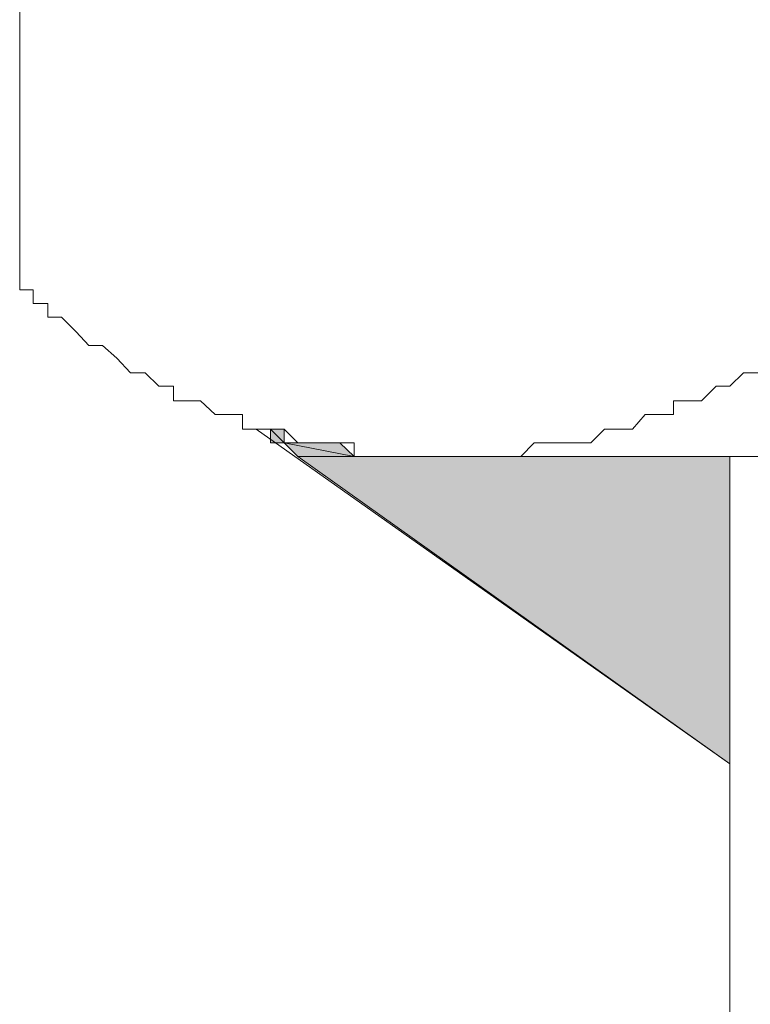
# Model space of a CAD drawing. Units: inches. Extents: x -2211 to 1142, y -1582 to 978.
# Drawn here: x -651 to -646, y -1014 to -1007 of the extents above; entities that cross this region are included whole.
import ezdxf

# ---------------------------------------------------------------- set-up
doc = ezdxf.new("R2010")
doc.units = ezdxf.units.IN
doc.header["$MEASUREMENT"] = 0
doc.layers.add('图层 1', color=7, linetype='Continuous')

msp = doc.modelspace()

# ---------------------------------------------------------------- hatches: boundary and pattern name
at = {"layer": '图层 1'}
h = msp.add_hatch(color=7, dxfattribs=at)
edge = h.paths.add_edge_path()
edge.add_spline(control_points=[(-649.6036, -1009.4863), (-649.6036, -1009.4863), (-649.6036, -1009.4863), (-649.6036, -1009.4863), (-649.6036, -1009.4863), (-649.5051, -1009.4863), (-649.5051, -1009.4863), (-649.5051, -1009.4863), (-649.6036, -1009.4863), (-649.6036, -1009.4863)], knot_values=[0, 0, 0, 0, 1, 1, 1, 2, 2, 2, 3, 3, 3, 3], degree=3, periodic=0)
h = msp.add_hatch(color=7, dxfattribs=at)
edge = h.paths.add_edge_path()
edge.add_spline(control_points=[(-649.6036, -1009.4863), (-649.6036, -1009.4863), (-649.6036, -1009.4863), (-649.6036, -1009.4863), (-649.6036, -1009.4863), (-649.5051, -1009.4863), (-649.5051, -1009.4863), (-649.5051, -1009.4863), (-649.6036, -1009.4863), (-649.6036, -1009.4863)], knot_values=[0, 0, 0, 0, 1, 1, 1, 2, 2, 2, 3, 3, 3, 3], degree=3, periodic=0)
for points in [[(-649.6036, -1009.4863), (-649.6036, -1009.5847), (-649.5051, -1009.5847)], [(-649.6036, -1009.4863), (-649.5051, -1009.4863), (-649.5051, -1009.5847)], [(-649.5051, -1009.5847), (-649.4067, -1009.6832), (-648.9998, -1009.6832)], [(-649.5051, -1009.5847), (-649.1048, -1009.5847), (-648.9998, -1009.6832)], [(-649.4067, -1009.6832), (-646.2893, -1009.6832), (-646.2893, -1011.9014)]]:
    msp.add_hatch(color=7, dxfattribs=at).paths.add_polyline_path(points)
h = msp.add_hatch(color=7, dxfattribs=at)
edge = h.paths.add_edge_path()
edge.add_spline(control_points=[(-649.6036, -1009.5847), (-649.6036, -1009.5847), (-649.6036, -1009.5847), (-649.6036, -1009.5847), (-649.6036, -1009.5847), (-649.4067, -1009.5847), (-649.4067, -1009.5847), (-649.4067, -1009.5847), (-649.6036, -1009.5847), (-649.6036, -1009.5847)], knot_values=[0, 0, 0, 0, 1, 1, 1, 2, 2, 2, 3, 3, 3, 3], degree=3, periodic=0)
h = msp.add_hatch(color=7, dxfattribs=at)
edge = h.paths.add_edge_path()
edge.add_spline(control_points=[(-649.5051, -1009.5847), (-649.5051, -1009.5847), (-649.5051, -1009.5847), (-649.5051, -1009.5847), (-649.5051, -1009.5847), (-649.3017, -1009.5847), (-649.3017, -1009.5847), (-649.3017, -1009.5847), (-649.5051, -1009.5847), (-649.5051, -1009.5847)], knot_values=[0, 0, 0, 0, 1, 1, 1, 2, 2, 2, 3, 3, 3, 3], degree=3, periodic=0)
h = msp.add_hatch(color=7, dxfattribs=at)
edge = h.paths.add_edge_path()
edge.add_spline(control_points=[(-649.5051, -1009.5847), (-649.5051, -1009.5847), (-649.5051, -1009.5847), (-649.5051, -1009.5847), (-649.5051, -1009.5847), (-649.2033, -1009.5847), (-649.2033, -1009.5847), (-649.2033, -1009.5847), (-649.5051, -1009.5847), (-649.5051, -1009.5847)], knot_values=[0, 0, 0, 0, 1, 1, 1, 2, 2, 2, 3, 3, 3, 3], degree=3, periodic=0)
h = msp.add_hatch(color=7, dxfattribs=at)
edge = h.paths.add_edge_path()
edge.add_spline(control_points=[(-649.5051, -1009.5847), (-649.5051, -1009.5847), (-649.5051, -1009.5847), (-649.5051, -1009.5847), (-649.5051, -1009.5847), (-649.1048, -1009.5847), (-649.1048, -1009.5847), (-649.1048, -1009.5847), (-649.5051, -1009.5847), (-649.5051, -1009.5847)], knot_values=[0, 0, 0, 0, 1, 1, 1, 2, 2, 2, 3, 3, 3, 3], degree=3, periodic=0)
h = msp.add_hatch(color=7, dxfattribs=at)
edge = h.paths.add_edge_path()
edge.add_spline(control_points=[(-649.5051, -1009.5847), (-649.5051, -1009.5847), (-649.5051, -1009.5847), (-649.5051, -1009.5847), (-649.5051, -1009.5847), (-649.1048, -1009.5847), (-649.1048, -1009.5847), (-649.1048, -1009.5847), (-649.5051, -1009.5847), (-649.5051, -1009.5847)], knot_values=[0, 0, 0, 0, 1, 1, 1, 2, 2, 2, 3, 3, 3, 3], degree=3, periodic=0)
h = msp.add_hatch(color=7, dxfattribs=at)
edge = h.paths.add_edge_path()
edge.add_spline(control_points=[(-649.4067, -1009.6832), (-649.4067, -1009.6832), (-649.4067, -1009.6832), (-649.4067, -1009.6832), (-649.4067, -1009.6832), (-648.9079, -1009.6832), (-648.9079, -1009.6832), (-648.9079, -1009.6832), (-649.4067, -1009.6832), (-649.4067, -1009.6832)], knot_values=[0, 0, 0, 0, 1, 1, 1, 2, 2, 2, 3, 3, 3, 3], degree=3, periodic=0)
h = msp.add_hatch(color=7, dxfattribs=at)
edge = h.paths.add_edge_path()
edge.add_spline(control_points=[(-649.4067, -1009.6832), (-649.4067, -1009.6832), (-649.4067, -1009.6832), (-649.4067, -1009.6832), (-649.4067, -1009.6832), (-648.9079, -1009.6832), (-648.9079, -1009.6832), (-648.9079, -1009.6832), (-649.4067, -1009.6832), (-649.4067, -1009.6832)], knot_values=[0, 0, 0, 0, 1, 1, 1, 2, 2, 2, 3, 3, 3, 3], degree=3, periodic=0)
h = msp.add_hatch(color=7, dxfattribs=at)
edge = h.paths.add_edge_path()
edge.add_spline(control_points=[(-649.4067, -1009.6832), (-649.4067, -1009.6832), (-649.4067, -1009.6832), (-649.4067, -1009.6832), (-649.4067, -1009.6832), (-648.8029, -1009.6832), (-648.8029, -1009.6832), (-648.8029, -1009.6832), (-649.4067, -1009.6832), (-649.4067, -1009.6832)], knot_values=[0, 0, 0, 0, 1, 1, 1, 2, 2, 2, 3, 3, 3, 3], degree=3, periodic=0)
h = msp.add_hatch(color=7, dxfattribs=at)
edge = h.paths.add_edge_path()
edge.add_spline(control_points=[(-649.4067, -1009.6832), (-649.4067, -1009.6832), (-649.4067, -1009.6832), (-649.4067, -1009.6832), (-649.4067, -1009.6832), (-648.7045, -1009.6832), (-648.7045, -1009.6832), (-648.7045, -1009.6832), (-649.4067, -1009.6832), (-649.4067, -1009.6832)], knot_values=[0, 0, 0, 0, 1, 1, 1, 2, 2, 2, 3, 3, 3, 3], degree=3, periodic=0)
h = msp.add_hatch(color=7, dxfattribs=at)
edge = h.paths.add_edge_path()
edge.add_spline(control_points=[(-649.4067, -1009.6832), (-649.4067, -1009.6832), (-649.4067, -1009.6832), (-649.4067, -1009.6832), (-649.4067, -1009.6832), (-648.5995, -1009.6832), (-648.5995, -1009.6832), (-648.5995, -1009.6832), (-649.4067, -1009.6832), (-649.4067, -1009.6832)], knot_values=[0, 0, 0, 0, 1, 1, 1, 2, 2, 2, 3, 3, 3, 3], degree=3, periodic=0)
h = msp.add_hatch(color=7, dxfattribs=at)
edge = h.paths.add_edge_path()
edge.add_spline(control_points=[(-649.4067, -1009.6832), (-649.4067, -1009.6832), (-649.4067, -1009.6832), (-649.4067, -1009.6832), (-649.4067, -1009.6832), (-648.5995, -1009.6832), (-648.5995, -1009.6832), (-648.5995, -1009.6832), (-649.4067, -1009.6832), (-649.4067, -1009.6832)], knot_values=[0, 0, 0, 0, 1, 1, 1, 2, 2, 2, 3, 3, 3, 3], degree=3, periodic=0)
h = msp.add_hatch(color=7, dxfattribs=at)
edge = h.paths.add_edge_path()
edge.add_spline(control_points=[(-649.4067, -1009.6832), (-649.4067, -1009.6832), (-649.4067, -1009.6832), (-649.4067, -1009.6832), (-649.4067, -1009.6832), (-648.501, -1009.6832), (-648.501, -1009.6832), (-648.501, -1009.6832), (-649.4067, -1009.6832), (-649.4067, -1009.6832)], knot_values=[0, 0, 0, 0, 1, 1, 1, 2, 2, 2, 3, 3, 3, 3], degree=3, periodic=0)
h = msp.add_hatch(color=7, dxfattribs=at)
edge = h.paths.add_edge_path()
edge.add_spline(control_points=[(-649.4067, -1009.6832), (-649.4067, -1009.6832), (-649.4067, -1009.6832), (-649.4067, -1009.6832), (-649.4067, -1009.6832), (-648.4026, -1009.6832), (-648.4026, -1009.6832), (-648.4026, -1009.6832), (-649.4067, -1009.6832), (-649.4067, -1009.6832)], knot_values=[0, 0, 0, 0, 1, 1, 1, 2, 2, 2, 3, 3, 3, 3], degree=3, periodic=0)
h = msp.add_hatch(color=7, dxfattribs=at)
edge = h.paths.add_edge_path()
edge.add_spline(control_points=[(-649.4067, -1009.6832), (-649.4067, -1009.6832), (-649.4067, -1009.6832), (-649.4067, -1009.6832), (-649.4067, -1009.6832), (-648.4026, -1009.6832), (-648.4026, -1009.6832), (-648.4026, -1009.6832), (-649.4067, -1009.6832), (-649.4067, -1009.6832)], knot_values=[0, 0, 0, 0, 1, 1, 1, 2, 2, 2, 3, 3, 3, 3], degree=3, periodic=0)

# ---------------------------------------------------------------- linework, layer by layer
at = {"layer": '图层 1', "color": 7, "lineweight": 9}
for points in [[(-651.415, -1008.3771), (-651.415, -1000.7379)], [(-646.0859, -1009.0794), (-646.1909, -1009.0794), (-646.2893, -1009.1778), (-646.3878, -1009.1778), (-646.4928, -1009.2828), (-646.5912, -1009.2828), (-646.6962, -1009.2828), (-646.6962, -1009.3813), (-646.7947, -1009.3813), (-646.8997, -1009.3813), (-646.9916, -1009.4863), (-647.09, -1009.4863), (-647.195, -1009.4863), (-647.2935, -1009.5847), (-647.3919, -1009.5847), (-647.4969, -1009.5847), (-647.5953, -1009.5847), (-647.7004, -1009.5847), (-647.7988, -1009.6832), (-647.9038, -1009.6832), (-647.9957, -1009.6832), (-648.0941, -1009.6832), (-648.1991, -1009.6832), (-648.2976, -1009.6832), (-648.4026, -1009.6832), (-648.501, -1009.6832), (-648.5995, -1009.6832), (-648.7045, -1009.6832), (-648.8029, -1009.6832), (-648.9079, -1009.6832), (-648.9998, -1009.6832), (-648.9998, -1009.5847), (-649.1048, -1009.5847), (-649.2033, -1009.5847), (-649.3017, -1009.5847), (-649.4067, -1009.5847), (-649.5051, -1009.4863), (-649.6036, -1009.4863), (-649.7086, -1009.4863), (-649.807, -1009.4863), (-649.807, -1009.3813), (-649.912, -1009.3813), (-650.0039, -1009.3813), (-650.1089, -1009.2828), (-650.2074, -1009.2828), (-650.3058, -1009.2828), (-650.3058, -1009.1778), (-650.4108, -1009.1778), (-650.5093, -1009.0794), (-650.6143, -1009.0794), (-650.7127, -1008.9744), (-650.8177, -1008.8825), (-650.9162, -1008.8825), (-651.0081, -1008.784), (-651.1131, -1008.679), (-651.2115, -1008.679), (-651.2115, -1008.5806), (-651.3165, -1008.5806), (-651.3165, -1008.4822), (-651.415, -1008.4822), (-651.415, -1008.3771)], [(-649.7086, -1009.4863), (-649.6036, -1009.4863), (-649.6036, -1009.4863), (-649.7086, -1009.4863)], [(-649.7086, -1009.4863), (-649.6036, -1009.4863), (-649.6036, -1009.4863), (-649.7086, -1009.4863), (-649.7086, -1009.4863)], [(-649.7086, -1009.4863), (-646.2893, -1011.9014)], [(-649.6036, -1009.4863), (-649.6036, -1009.5847), (-649.5051, -1009.5847), (-649.6036, -1009.4863)], [(-649.6036, -1009.4863), (-649.6036, -1009.5847), (-649.5051, -1009.5847), (-649.6036, -1009.4863), (-649.6036, -1009.4863)], [(-649.6036, -1009.4863), (-649.5051, -1009.4863), (-649.5051, -1009.5847), (-649.6036, -1009.4863)], [(-649.6036, -1009.4863), (-649.5051, -1009.4863), (-649.5051, -1009.5847), (-649.6036, -1009.4863), (-649.6036, -1009.4863)], [(-649.6036, -1009.5847), (-649.5051, -1009.5847), (-649.4067, -1009.5847), (-649.6036, -1009.5847)], [(-649.6036, -1009.5847), (-649.5051, -1009.5847), (-649.4067, -1009.5847), (-649.6036, -1009.5847), (-649.6036, -1009.5847)], [(-649.6036, -1009.5847), (-649.5051, -1009.5847), (-649.3017, -1009.5847), (-649.6036, -1009.5847)], [(-649.6036, -1009.5847), (-649.5051, -1009.5847), (-649.3017, -1009.5847), (-649.6036, -1009.5847), (-649.6036, -1009.5847)], [(-649.6036, -1009.5847), (-649.4067, -1009.5847), (-649.3017, -1009.5847), (-649.6036, -1009.5847)], [(-649.6036, -1009.5847), (-649.4067, -1009.5847), (-649.3017, -1009.5847), (-649.6036, -1009.5847), (-649.6036, -1009.5847)], [(-649.5051, -1009.5847), (-649.3017, -1009.5847), (-649.3017, -1009.5847), (-649.5051, -1009.5847)], [(-649.5051, -1009.5847), (-649.3017, -1009.5847), (-649.3017, -1009.5847), (-649.5051, -1009.5847), (-649.5051, -1009.5847)], [(-649.5051, -1009.5847), (-649.3017, -1009.5847), (-649.2033, -1009.5847), (-649.5051, -1009.5847)], [(-649.5051, -1009.5847), (-649.3017, -1009.5847), (-649.2033, -1009.5847), (-649.5051, -1009.5847), (-649.5051, -1009.5847)], [(-649.5051, -1009.5847), (-649.2033, -1009.5847), (-649.1048, -1009.5847), (-649.5051, -1009.5847)], [(-649.5051, -1009.5847), (-649.2033, -1009.5847), (-649.1048, -1009.5847), (-649.5051, -1009.5847), (-649.5051, -1009.5847)], [(-649.5051, -1009.5847), (-649.1048, -1009.5847), (-649.1048, -1009.5847), (-649.5051, -1009.5847)], [(-649.5051, -1009.5847), (-649.1048, -1009.5847), (-649.1048, -1009.5847), (-649.5051, -1009.5847), (-649.5051, -1009.5847)], [(-649.5051, -1009.5847), (-649.4067, -1009.6832), (-648.9998, -1009.6832), (-649.5051, -1009.5847)], [(-649.5051, -1009.5847), (-649.4067, -1009.6832), (-648.9998, -1009.6832), (-649.5051, -1009.5847), (-649.5051, -1009.5847)], [(-649.5051, -1009.5847), (-649.1048, -1009.5847), (-648.9998, -1009.6832), (-649.5051, -1009.5847)], [(-649.5051, -1009.5847), (-649.1048, -1009.5847), (-648.9998, -1009.6832), (-649.5051, -1009.5847), (-649.5051, -1009.5847)], [(-649.4067, -1009.6832), (-648.9998, -1009.6832), (-648.9079, -1009.6832), (-649.4067, -1009.6832)], [(-649.4067, -1009.6832), (-648.9998, -1009.6832), (-648.9079, -1009.6832), (-649.4067, -1009.6832), (-649.4067, -1009.6832)], [(-649.4067, -1009.6832), (-648.9079, -1009.6832), (-648.9079, -1009.6832), (-649.4067, -1009.6832)], [(-649.4067, -1009.6832), (-648.9079, -1009.6832), (-648.9079, -1009.6832), (-649.4067, -1009.6832), (-649.4067, -1009.6832)], [(-649.4067, -1009.6832), (-648.9079, -1009.6832), (-648.8029, -1009.6832), (-649.4067, -1009.6832)], [(-649.4067, -1009.6832), (-648.9079, -1009.6832), (-648.8029, -1009.6832), (-649.4067, -1009.6832), (-649.4067, -1009.6832)], [(-649.4067, -1009.6832), (-648.8029, -1009.6832), (-648.7045, -1009.6832), (-649.4067, -1009.6832)], [(-649.4067, -1009.6832), (-648.8029, -1009.6832), (-648.7045, -1009.6832), (-649.4067, -1009.6832), (-649.4067, -1009.6832)], [(-649.4067, -1009.6832), (-648.7045, -1009.6832), (-648.5995, -1009.6832), (-649.4067, -1009.6832)], [(-649.4067, -1009.6832), (-648.7045, -1009.6832), (-648.5995, -1009.6832), (-649.4067, -1009.6832), (-649.4067, -1009.6832)], [(-649.4067, -1009.6832), (-648.5995, -1009.6832), (-648.5995, -1009.6832), (-649.4067, -1009.6832)], [(-649.4067, -1009.6832), (-648.5995, -1009.6832), (-648.5995, -1009.6832), (-649.4067, -1009.6832), (-649.4067, -1009.6832)], [(-649.4067, -1009.6832), (-648.5995, -1009.6832), (-648.501, -1009.6832), (-649.4067, -1009.6832)], [(-649.4067, -1009.6832), (-648.5995, -1009.6832), (-648.501, -1009.6832), (-649.4067, -1009.6832), (-649.4067, -1009.6832)], [(-649.4067, -1009.6832), (-648.501, -1009.6832), (-648.4026, -1009.6832), (-649.4067, -1009.6832)], [(-649.4067, -1009.6832), (-648.501, -1009.6832), (-648.4026, -1009.6832), (-649.4067, -1009.6832), (-649.4067, -1009.6832)], [(-649.4067, -1009.6832), (-646.2893, -1009.6832), (-646.2893, -1011.9014), (-649.4067, -1009.6832)], [(-649.4067, -1009.6832), (-646.2893, -1009.6832), (-646.2893, -1011.9014), (-649.4067, -1009.6832), (-649.4067, -1009.6832)], [(-649.4067, -1009.6832), (-648.4026, -1009.6832), (-648.4026, -1009.6832), (-649.4067, -1009.6832)], [(-649.4067, -1009.6832), (-648.4026, -1009.6832), (-648.4026, -1009.6832), (-649.4067, -1009.6832), (-649.4067, -1009.6832)], [(-648.4026, -1009.6832), (-630.2036, -1009.6832)], [(-646.2893, -1009.6832), (-646.2893, -1046.8817)]]:
    msp.add_lwpolyline(points, dxfattribs=at)
for points, knots in [([(-649.6036, -1009.4863), (-649.6036, -1009.4863), (-649.6036, -1009.4863), (-649.6036, -1009.4863), (-649.6036, -1009.4863), (-649.5051, -1009.4863), (-649.5051, -1009.4863), (-649.5051, -1009.4863), (-649.6036, -1009.4863), (-649.6036, -1009.4863)], [0, 0, 0, 0, 1, 1, 1, 2, 2, 2, 3, 3, 3, 3]), ([(-649.6036, -1009.4863), (-649.6036, -1009.4863), (-649.6036, -1009.4863), (-649.6036, -1009.4863), (-649.6036, -1009.4863), (-649.5051, -1009.4863), (-649.5051, -1009.4863), (-649.5051, -1009.4863), (-649.6036, -1009.4863), (-649.6036, -1009.4863), (-649.6036, -1009.4863), (-649.6036, -1009.4863), (-649.6036, -1009.4863)], [0, 0, 0, 0, 1, 1, 1, 2, 2, 2, 3, 3, 3, 4, 4, 4, 4]), ([(-649.6036, -1009.4863), (-649.6036, -1009.4863), (-649.6036, -1009.4863), (-649.6036, -1009.4863), (-649.6036, -1009.4863), (-649.5051, -1009.4863), (-649.5051, -1009.4863), (-649.5051, -1009.4863), (-649.6036, -1009.4863), (-649.6036, -1009.4863)], [0, 0, 0, 0, 1, 1, 1, 2, 2, 2, 3, 3, 3, 3]), ([(-649.6036, -1009.4863), (-649.6036, -1009.4863), (-649.6036, -1009.4863), (-649.6036, -1009.4863), (-649.6036, -1009.4863), (-649.5051, -1009.4863), (-649.5051, -1009.4863), (-649.5051, -1009.4863), (-649.6036, -1009.4863), (-649.6036, -1009.4863), (-649.6036, -1009.4863), (-649.6036, -1009.4863), (-649.6036, -1009.4863)], [0, 0, 0, 0, 1, 1, 1, 2, 2, 2, 3, 3, 3, 4, 4, 4, 4]), ([(-649.6036, -1009.5847), (-649.6036, -1009.5847), (-649.6036, -1009.5847), (-649.6036, -1009.5847), (-649.6036, -1009.5847), (-649.4067, -1009.5847), (-649.4067, -1009.5847), (-649.4067, -1009.5847), (-649.6036, -1009.5847), (-649.6036, -1009.5847)], [0, 0, 0, 0, 1, 1, 1, 2, 2, 2, 3, 3, 3, 3]), ([(-649.6036, -1009.5847), (-649.6036, -1009.5847), (-649.6036, -1009.5847), (-649.6036, -1009.5847), (-649.6036, -1009.5847), (-649.4067, -1009.5847), (-649.4067, -1009.5847), (-649.4067, -1009.5847), (-649.6036, -1009.5847), (-649.6036, -1009.5847), (-649.6036, -1009.5847), (-649.6036, -1009.5847), (-649.6036, -1009.5847)], [0, 0, 0, 0, 1, 1, 1, 2, 2, 2, 3, 3, 3, 4, 4, 4, 4]), ([(-649.5051, -1009.5847), (-649.5051, -1009.5847), (-649.5051, -1009.5847), (-649.5051, -1009.5847), (-649.5051, -1009.5847), (-649.3017, -1009.5847), (-649.3017, -1009.5847), (-649.3017, -1009.5847), (-649.5051, -1009.5847), (-649.5051, -1009.5847)], [0, 0, 0, 0, 1, 1, 1, 2, 2, 2, 3, 3, 3, 3]), ([(-649.5051, -1009.5847), (-649.5051, -1009.5847), (-649.5051, -1009.5847), (-649.5051, -1009.5847), (-649.5051, -1009.5847), (-649.3017, -1009.5847), (-649.3017, -1009.5847), (-649.3017, -1009.5847), (-649.5051, -1009.5847), (-649.5051, -1009.5847), (-649.5051, -1009.5847), (-649.5051, -1009.5847), (-649.5051, -1009.5847)], [0, 0, 0, 0, 1, 1, 1, 2, 2, 2, 3, 3, 3, 4, 4, 4, 4]), ([(-649.5051, -1009.5847), (-649.5051, -1009.5847), (-649.5051, -1009.5847), (-649.5051, -1009.5847), (-649.5051, -1009.5847), (-649.2033, -1009.5847), (-649.2033, -1009.5847), (-649.2033, -1009.5847), (-649.5051, -1009.5847), (-649.5051, -1009.5847)], [0, 0, 0, 0, 1, 1, 1, 2, 2, 2, 3, 3, 3, 3]), ([(-649.5051, -1009.5847), (-649.5051, -1009.5847), (-649.5051, -1009.5847), (-649.5051, -1009.5847), (-649.5051, -1009.5847), (-649.2033, -1009.5847), (-649.2033, -1009.5847), (-649.2033, -1009.5847), (-649.5051, -1009.5847), (-649.5051, -1009.5847), (-649.5051, -1009.5847), (-649.5051, -1009.5847), (-649.5051, -1009.5847)], [0, 0, 0, 0, 1, 1, 1, 2, 2, 2, 3, 3, 3, 4, 4, 4, 4]), ([(-649.5051, -1009.5847), (-649.5051, -1009.5847), (-649.5051, -1009.5847), (-649.5051, -1009.5847), (-649.5051, -1009.5847), (-649.1048, -1009.5847), (-649.1048, -1009.5847), (-649.1048, -1009.5847), (-649.5051, -1009.5847), (-649.5051, -1009.5847)], [0, 0, 0, 0, 1, 1, 1, 2, 2, 2, 3, 3, 3, 3]), ([(-649.5051, -1009.5847), (-649.5051, -1009.5847), (-649.5051, -1009.5847), (-649.5051, -1009.5847), (-649.5051, -1009.5847), (-649.1048, -1009.5847), (-649.1048, -1009.5847), (-649.1048, -1009.5847), (-649.5051, -1009.5847), (-649.5051, -1009.5847), (-649.5051, -1009.5847), (-649.5051, -1009.5847), (-649.5051, -1009.5847)], [0, 0, 0, 0, 1, 1, 1, 2, 2, 2, 3, 3, 3, 4, 4, 4, 4]), ([(-649.5051, -1009.5847), (-649.5051, -1009.5847), (-649.5051, -1009.5847), (-649.5051, -1009.5847), (-649.5051, -1009.5847), (-649.1048, -1009.5847), (-649.1048, -1009.5847), (-649.1048, -1009.5847), (-649.5051, -1009.5847), (-649.5051, -1009.5847)], [0, 0, 0, 0, 1, 1, 1, 2, 2, 2, 3, 3, 3, 3]), ([(-649.5051, -1009.5847), (-649.5051, -1009.5847), (-649.5051, -1009.5847), (-649.5051, -1009.5847), (-649.5051, -1009.5847), (-649.1048, -1009.5847), (-649.1048, -1009.5847), (-649.1048, -1009.5847), (-649.5051, -1009.5847), (-649.5051, -1009.5847), (-649.5051, -1009.5847), (-649.5051, -1009.5847), (-649.5051, -1009.5847)], [0, 0, 0, 0, 1, 1, 1, 2, 2, 2, 3, 3, 3, 4, 4, 4, 4]), ([(-649.4067, -1009.6832), (-649.4067, -1009.6832), (-649.4067, -1009.6832), (-649.4067, -1009.6832), (-649.4067, -1009.6832), (-648.9079, -1009.6832), (-648.9079, -1009.6832), (-648.9079, -1009.6832), (-649.4067, -1009.6832), (-649.4067, -1009.6832)], [0, 0, 0, 0, 1, 1, 1, 2, 2, 2, 3, 3, 3, 3]), ([(-649.4067, -1009.6832), (-649.4067, -1009.6832), (-649.4067, -1009.6832), (-649.4067, -1009.6832), (-649.4067, -1009.6832), (-648.9079, -1009.6832), (-648.9079, -1009.6832), (-648.9079, -1009.6832), (-649.4067, -1009.6832), (-649.4067, -1009.6832), (-649.4067, -1009.6832), (-649.4067, -1009.6832), (-649.4067, -1009.6832)], [0, 0, 0, 0, 1, 1, 1, 2, 2, 2, 3, 3, 3, 4, 4, 4, 4]), ([(-649.4067, -1009.6832), (-649.4067, -1009.6832), (-649.4067, -1009.6832), (-649.4067, -1009.6832), (-649.4067, -1009.6832), (-648.9079, -1009.6832), (-648.9079, -1009.6832), (-648.9079, -1009.6832), (-649.4067, -1009.6832), (-649.4067, -1009.6832)], [0, 0, 0, 0, 1, 1, 1, 2, 2, 2, 3, 3, 3, 3]), ([(-649.4067, -1009.6832), (-649.4067, -1009.6832), (-649.4067, -1009.6832), (-649.4067, -1009.6832), (-649.4067, -1009.6832), (-648.9079, -1009.6832), (-648.9079, -1009.6832), (-648.9079, -1009.6832), (-649.4067, -1009.6832), (-649.4067, -1009.6832), (-649.4067, -1009.6832), (-649.4067, -1009.6832), (-649.4067, -1009.6832)], [0, 0, 0, 0, 1, 1, 1, 2, 2, 2, 3, 3, 3, 4, 4, 4, 4]), ([(-649.4067, -1009.6832), (-649.4067, -1009.6832), (-649.4067, -1009.6832), (-649.4067, -1009.6832), (-649.4067, -1009.6832), (-648.8029, -1009.6832), (-648.8029, -1009.6832), (-648.8029, -1009.6832), (-649.4067, -1009.6832), (-649.4067, -1009.6832)], [0, 0, 0, 0, 1, 1, 1, 2, 2, 2, 3, 3, 3, 3]), ([(-649.4067, -1009.6832), (-649.4067, -1009.6832), (-649.4067, -1009.6832), (-649.4067, -1009.6832), (-649.4067, -1009.6832), (-648.8029, -1009.6832), (-648.8029, -1009.6832), (-648.8029, -1009.6832), (-649.4067, -1009.6832), (-649.4067, -1009.6832), (-649.4067, -1009.6832), (-649.4067, -1009.6832), (-649.4067, -1009.6832)], [0, 0, 0, 0, 1, 1, 1, 2, 2, 2, 3, 3, 3, 4, 4, 4, 4]), ([(-649.4067, -1009.6832), (-649.4067, -1009.6832), (-649.4067, -1009.6832), (-649.4067, -1009.6832), (-649.4067, -1009.6832), (-648.7045, -1009.6832), (-648.7045, -1009.6832), (-648.7045, -1009.6832), (-649.4067, -1009.6832), (-649.4067, -1009.6832)], [0, 0, 0, 0, 1, 1, 1, 2, 2, 2, 3, 3, 3, 3]), ([(-649.4067, -1009.6832), (-649.4067, -1009.6832), (-649.4067, -1009.6832), (-649.4067, -1009.6832), (-649.4067, -1009.6832), (-648.7045, -1009.6832), (-648.7045, -1009.6832), (-648.7045, -1009.6832), (-649.4067, -1009.6832), (-649.4067, -1009.6832), (-649.4067, -1009.6832), (-649.4067, -1009.6832), (-649.4067, -1009.6832)], [0, 0, 0, 0, 1, 1, 1, 2, 2, 2, 3, 3, 3, 4, 4, 4, 4]), ([(-649.4067, -1009.6832), (-649.4067, -1009.6832), (-649.4067, -1009.6832), (-649.4067, -1009.6832), (-649.4067, -1009.6832), (-648.5995, -1009.6832), (-648.5995, -1009.6832), (-648.5995, -1009.6832), (-649.4067, -1009.6832), (-649.4067, -1009.6832)], [0, 0, 0, 0, 1, 1, 1, 2, 2, 2, 3, 3, 3, 3]), ([(-649.4067, -1009.6832), (-649.4067, -1009.6832), (-649.4067, -1009.6832), (-649.4067, -1009.6832), (-649.4067, -1009.6832), (-648.5995, -1009.6832), (-648.5995, -1009.6832), (-648.5995, -1009.6832), (-649.4067, -1009.6832), (-649.4067, -1009.6832), (-649.4067, -1009.6832), (-649.4067, -1009.6832), (-649.4067, -1009.6832)], [0, 0, 0, 0, 1, 1, 1, 2, 2, 2, 3, 3, 3, 4, 4, 4, 4]), ([(-649.4067, -1009.6832), (-649.4067, -1009.6832), (-649.4067, -1009.6832), (-649.4067, -1009.6832), (-649.4067, -1009.6832), (-648.5995, -1009.6832), (-648.5995, -1009.6832), (-648.5995, -1009.6832), (-649.4067, -1009.6832), (-649.4067, -1009.6832)], [0, 0, 0, 0, 1, 1, 1, 2, 2, 2, 3, 3, 3, 3]), ([(-649.4067, -1009.6832), (-649.4067, -1009.6832), (-649.4067, -1009.6832), (-649.4067, -1009.6832), (-649.4067, -1009.6832), (-648.5995, -1009.6832), (-648.5995, -1009.6832), (-648.5995, -1009.6832), (-649.4067, -1009.6832), (-649.4067, -1009.6832), (-649.4067, -1009.6832), (-649.4067, -1009.6832), (-649.4067, -1009.6832)], [0, 0, 0, 0, 1, 1, 1, 2, 2, 2, 3, 3, 3, 4, 4, 4, 4]), ([(-649.4067, -1009.6832), (-649.4067, -1009.6832), (-649.4067, -1009.6832), (-649.4067, -1009.6832), (-649.4067, -1009.6832), (-648.501, -1009.6832), (-648.501, -1009.6832), (-648.501, -1009.6832), (-649.4067, -1009.6832), (-649.4067, -1009.6832)], [0, 0, 0, 0, 1, 1, 1, 2, 2, 2, 3, 3, 3, 3]), ([(-649.4067, -1009.6832), (-649.4067, -1009.6832), (-649.4067, -1009.6832), (-649.4067, -1009.6832), (-649.4067, -1009.6832), (-648.501, -1009.6832), (-648.501, -1009.6832), (-648.501, -1009.6832), (-649.4067, -1009.6832), (-649.4067, -1009.6832), (-649.4067, -1009.6832), (-649.4067, -1009.6832), (-649.4067, -1009.6832)], [0, 0, 0, 0, 1, 1, 1, 2, 2, 2, 3, 3, 3, 4, 4, 4, 4]), ([(-649.4067, -1009.6832), (-649.4067, -1009.6832), (-649.4067, -1009.6832), (-649.4067, -1009.6832), (-649.4067, -1009.6832), (-648.4026, -1009.6832), (-648.4026, -1009.6832), (-648.4026, -1009.6832), (-649.4067, -1009.6832), (-649.4067, -1009.6832)], [0, 0, 0, 0, 1, 1, 1, 2, 2, 2, 3, 3, 3, 3]), ([(-649.4067, -1009.6832), (-649.4067, -1009.6832), (-649.4067, -1009.6832), (-649.4067, -1009.6832), (-649.4067, -1009.6832), (-648.4026, -1009.6832), (-648.4026, -1009.6832), (-648.4026, -1009.6832), (-649.4067, -1009.6832), (-649.4067, -1009.6832), (-649.4067, -1009.6832), (-649.4067, -1009.6832), (-649.4067, -1009.6832)], [0, 0, 0, 0, 1, 1, 1, 2, 2, 2, 3, 3, 3, 4, 4, 4, 4]), ([(-649.4067, -1009.6832), (-649.4067, -1009.6832), (-649.4067, -1009.6832), (-649.4067, -1009.6832), (-649.4067, -1009.6832), (-648.4026, -1009.6832), (-648.4026, -1009.6832), (-648.4026, -1009.6832), (-649.4067, -1009.6832), (-649.4067, -1009.6832)], [0, 0, 0, 0, 1, 1, 1, 2, 2, 2, 3, 3, 3, 3]), ([(-649.4067, -1009.6832), (-649.4067, -1009.6832), (-649.4067, -1009.6832), (-649.4067, -1009.6832), (-649.4067, -1009.6832), (-648.4026, -1009.6832), (-648.4026, -1009.6832), (-648.4026, -1009.6832), (-649.4067, -1009.6832), (-649.4067, -1009.6832), (-649.4067, -1009.6832), (-649.4067, -1009.6832), (-649.4067, -1009.6832)], [0, 0, 0, 0, 1, 1, 1, 2, 2, 2, 3, 3, 3, 4, 4, 4, 4])]:
    msp.add_open_spline(points, degree=3, knots=knots, dxfattribs=at)

doc.saveas('drawing.dxf')
